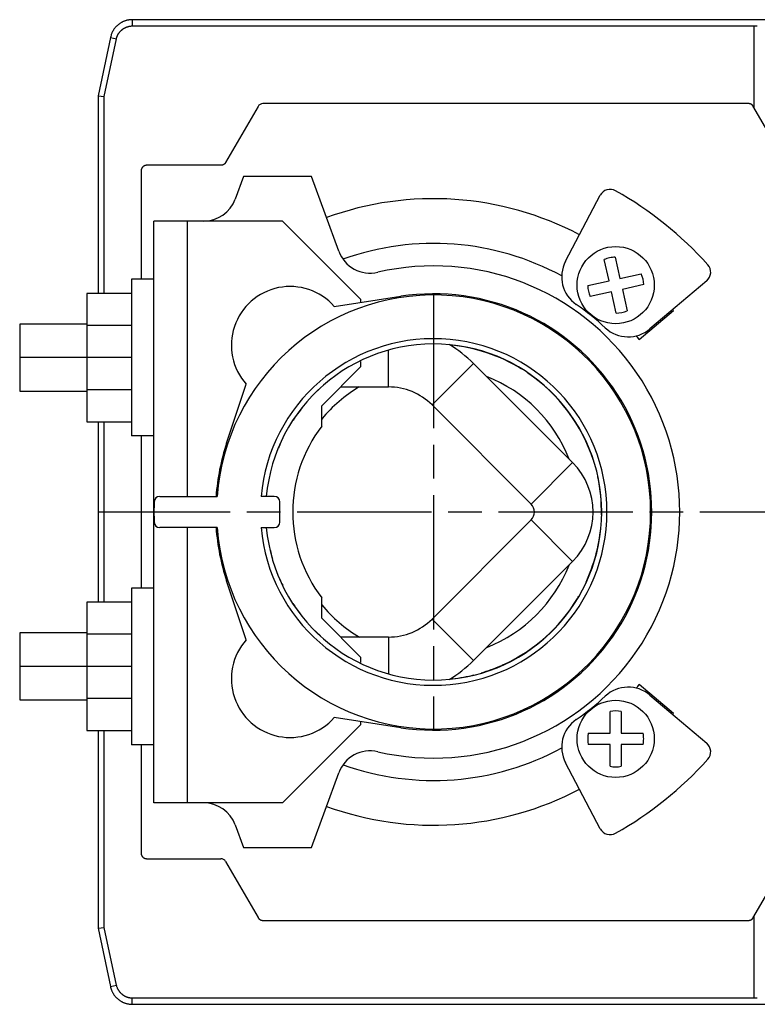
# Model space of a CAD drawing. Extents: x 0 to 830, y 0 to 583.
# Drawn here: x 251 to 317, y 176 to 264 of the extents above; entities that cross this region are included whole.
import ezdxf

# ---------------------------------------------------------------- set-up
doc = ezdxf.new("R2010")
doc.units = 0
doc.linetypes.add('CENTERLINE', pattern=[30, 12, -1.5, 3, -1.5, 12])
doc.layers.add('1', color=7, linetype='CONTINUOUS')

msp = doc.modelspace()

# ---------------------------------------------------------------- linework, layer by layer
at = {"layer": '1', "color": 150, "linetype": 'CONTINUOUS'}
for p, q in [((260.7477, 263.80102), (260.7477, 263.25111)), ((387.37648, 263.80102), (260.7477, 263.80102)), ((260.7477, 263.25111), (316.30536, 263.25111)), ((316.30536, 263.25111), (316.30536, 255.96497)), ((316.30536, 263.25111), (316.61435, 263.24628)), ((258.79207, 262.21738), (257.6833, 257.00102)), ((258.23321, 256.94322), (259.32996, 262.10305)), ((258.79207, 262.21738), (259.32996, 262.10305)), ((257.6833, 257.00102), (258.23321, 256.94322)), ((257.6833, 257.00102), (257.6833, 239.33442)), ((258.23321, 239.33442), (258.23321, 256.94322)), ((315.82257, 256.30102), (272.42231, 256.30102)), ((271.98915, 256.0516), (269.0944, 251.03674)), ((316.30536, 255.96497), (316.25558, 256.05119)), ((322.21124, 245.73569), (316.30536, 255.96497)), ((261.53792, 250.287), (261.53792, 240.60102)), ((268.66154, 250.78682), (262.03775, 250.78682)), ((270.68373, 249.80102), (269.9463, 247.77496)), ((276.76462, 249.80102), (270.68373, 249.80102)), ((279.19501, 243.12357), (276.76462, 249.80102)), ((299.47402, 242.21148), (302.57569, 248.10678)), ((265.68373, 245.80102), (262.68373, 245.80102)), ((262.68373, 237.93122), (262.68373, 245.80102)), ((274.18373, 245.80102), (265.68373, 245.80102)), ((265.68373, 221.19748), (265.68373, 245.80102)), ((281.18373, 238.80102), (274.18373, 245.80102)), ((303.36094, 240.45794), (302.939, 242.36122)), ((303.91529, 242.57766), (304.33724, 240.67438)), ((260.68373, 240.60101), (260.68373, 226.60101)), ((262.68373, 240.60101), (260.68373, 240.60101)), ((301.45766, 240.03599), (303.36094, 240.45794)), ((304.33724, 240.67438), (306.24052, 241.09632)), ((312.09481, 240.46688), (307.01057, 236.16275)), ((303.57738, 239.48164), (301.6741, 239.05969)), ((303.99933, 237.57836), (303.57738, 239.48164)), ((306.45696, 240.12003), (304.55368, 239.69808)), ((304.55368, 239.69808), (304.97562, 237.7948)), ((256.68373, 239.33442), (256.68373, 236.46772)), ((260.68373, 239.33442), (256.68373, 239.33442)), ((278.7995, 238.17014), (284.73924, 239.07742)), ((281.18373, 238.53433), (281.18373, 238.80102)), ((262.68373, 229.27089), (262.68373, 237.93119)), ((306.06775, 235.23029), (309.13193, 237.80144)), ((250.68373, 236.60101), (250.68373, 233.60102)), ((256.68374, 236.60101), (250.68373, 236.60101)), ((256.68373, 236.46772), (256.68373, 230.73431)), ((260.68373, 236.46772), (256.68373, 236.46772)), ((250.68373, 233.60102), (250.68373, 230.60101)), ((281.18373, 232.80102), (281.18373, 233.25872)), ((277.68373, 229.30102), (281.18373, 232.80102)), ((300.10663, 224.22044), (291.24963, 233.0774)), ((250.68373, 230.60101), (256.68374, 230.60101)), ((256.68373, 230.73431), (256.68373, 227.8676)), ((260.68373, 230.73431), (256.68373, 230.73431)), ((269.17772, 225.94734), (270.92893, 231.22008)), ((279.35873, 230.97601), (283.64823, 230.976)), ((262.68373, 210.33122), (262.68373, 229.27089)), ((277.68373, 227.46157), (277.68373, 229.30102)), ((287.53733, 229.3651), (296.39433, 220.50814)), ((256.68373, 227.8676), (260.68373, 227.8676)), ((257.6833, 227.8676), (257.6833, 211.73442)), ((258.23321, 211.73442), (258.23321, 227.8676)), ((262.68373, 226.60101), (260.68373, 226.60101)), ((261.53792, 226.60101), (261.53792, 213.00102)), ((263.20362, 221.19746), (268.33759, 221.19746)), ((273.43373, 221.20101), (272.25608, 221.20101)), ((273.93373, 218.90101), (273.93373, 220.70101)), ((268.33759, 218.40456), (263.20362, 218.40457)), ((265.68373, 193.80102), (265.68373, 218.40456)), ((272.25608, 218.40101), (273.43373, 218.40101)), ((296.39433, 219.09389), (287.53733, 210.23693)), ((291.24963, 206.52463), (300.10663, 215.38159)), ((260.68373, 213.00101), (260.68373, 199.00101)), ((262.68373, 213.00101), (260.68373, 213.00101)), ((270.92893, 208.38195), (269.17772, 213.65468)), ((277.68373, 210.30102), (277.68373, 212.14046)), ((256.68373, 211.73442), (256.68373, 208.86772)), ((260.68373, 211.73442), (256.68373, 211.73442)), ((262.68373, 201.67089), (262.68373, 210.33119)), ((281.18373, 206.80102), (277.68373, 210.30102)), ((250.68373, 209.00101), (250.68373, 206.00101)), ((256.68374, 209.00101), (250.68373, 209.00101)), ((256.68373, 208.86772), (256.68373, 203.13431)), ((260.68373, 208.86772), (256.68373, 208.86772)), ((283.64823, 208.62603), (279.35873, 208.62601)), ((281.18373, 206.34221), (281.18373, 206.80102)), ((250.68373, 206.00101), (250.68373, 203.00101)), ((309.13193, 201.80534), (306.06775, 204.37649)), ((307.01057, 203.43927), (312.09481, 199.13514)), ((250.68373, 203.00101), (256.68374, 203.00101)), ((256.68373, 203.13431), (256.68373, 200.2676)), ((260.68373, 203.13431), (256.68373, 203.13431)), ((262.68373, 193.80102), (262.68373, 201.67089)), ((303.45731, 200.02402), (303.45731, 201.97351)), ((304.45731, 201.97351), (304.45731, 200.02402)), ((274.18373, 193.80102), (281.18373, 200.80102)), ((284.73924, 200.5246), (278.7995, 201.43188)), ((281.18373, 200.80102), (281.18373, 201.0677)), ((256.68373, 200.2676), (260.68373, 200.2676)), ((257.6833, 200.2676), (257.6833, 182.60102)), ((258.23321, 182.65881), (258.23321, 200.2676)), ((301.50782, 200.02402), (303.45731, 200.02402)), ((304.45731, 200.02402), (306.4068, 200.02402)), ((262.68373, 199.00101), (260.68373, 199.00101)), ((261.53792, 199.00101), (261.53792, 189.31504)), ((303.45731, 199.02402), (301.50782, 199.02402)), ((303.45731, 197.07453), (303.45731, 199.02402)), ((304.45731, 199.02402), (304.45731, 197.07453)), ((306.4068, 199.02402), (304.45731, 199.02402)), ((302.57569, 191.49524), (299.47402, 197.39055)), ((276.76462, 189.80102), (279.19501, 196.47846)), ((265.68373, 193.80102), (262.68373, 193.80102)), ((274.18373, 193.80102), (265.68373, 193.80102)), ((316.30536, 183.63706), (322.21124, 193.86634)), ((269.9463, 191.82708), (270.68373, 189.80102)), ((270.68373, 189.80102), (276.76462, 189.80102)), ((262.03775, 188.81521), (268.66154, 188.81521)), ((269.09411, 188.56479), (271.98944, 183.55093)), ((272.42231, 183.30102), (315.82257, 183.30102)), ((316.25558, 183.55084), (316.30536, 183.63706)), ((316.30536, 183.63706), (316.30536, 176.35092)), ((257.6833, 182.60102), (258.23321, 182.65881)), ((257.6833, 182.60102), (258.79207, 177.38465)), ((259.32996, 177.49898), (258.23321, 182.65881)), ((258.79207, 177.38465), (259.32996, 177.49898)), ((316.30536, 176.35092), (260.7477, 176.35092)), ((260.7477, 175.80102), (260.7477, 176.35092)), ((316.61435, 176.35575), (316.30536, 176.35092)), ((260.7477, 175.80102), (387.37648, 175.80102))]:
    msp.add_line(p, q, dxfattribs=at)
at = {"layer": '1', "color": 1, "linetype": 'CENTERLINE'}
for p, q in [((287.68373, 239.30101), (287.68373, 200.40453)), ((260.68373, 233.60101), (250.68373, 233.60101)), ((395.48277, 219.80101), (257.6833, 219.80101)), ((260.68373, 206.00101), (250.68373, 206.00101))]:
    msp.add_line(p, q, dxfattribs=at)
at = {"layer": '1', "color": 40, "linetype": 'CONTINUOUS'}
for p, q in [((283.64825, 230.97601), (283.64825, 234.26973)), ((287.53734, 229.3651), (291.24965, 233.07741)), ((296.39432, 220.50812), (300.10663, 224.22043)), ((296.39432, 219.09391), (300.10663, 215.38159)), ((287.53734, 210.23692), (291.24965, 206.52461)), ((283.64825, 208.62601), (283.64825, 205.3323))]:
    msp.add_line(p, q, dxfattribs=at)
at = {"layer": '1', "color": 150, "linetype": 'CONTINUOUS'}
for points in [[(260.74772, 263.80099), (260.66313, 263.79923, 0.011146825), (260.5777, 263.79376, 0.010723848), (260.49137, 263.78444, 0.010599922), (260.40443, 263.77132, 0.010936638), (260.31717, 263.75407, 0.011097082), (260.22987, 263.73279, 0.011195764), (260.14279, 263.70727, 0.011260851), (260.05621, 263.67764, 0.011394272), (259.97045, 263.64373, 0.011465716), (259.88578, 263.60572, 0.011557252), (259.80255, 263.56349, 0.011602795), (259.72099, 263.5173, 0.011662801), (259.64146, 263.46708, 0.011699345), (259.56417, 263.41313, 0.011748313), (259.48948, 263.35544, 0.011734833), (259.41754, 263.29439, 0.011676443), (259.34871, 263.23005, 0.011748411), (259.28304, 263.16267, 0.011913619), (259.22086, 263.09232, 0.011603259), (259.16229, 263.01986, 0.010890283), (259.10768, 262.9456, 0.011783604), (259.0565, 262.86811, 0.0136624), (259.00885, 262.78699, 0.010662347), (258.96645, 262.70971, 0.004421549), (258.93013, 262.63896, 0.014200663), (258.89247, 262.54698, 0.023930134), (258.84599, 262.40449, 0.012120304), (258.79206, 262.21736, 0.006600372)], [(259.32998, 262.10305), (259.34331, 262.1596, -0.011750377), (259.35942, 262.21633, -0.011231507), (259.37843, 262.27327, -0.011025584), (259.40026, 262.33022, -0.011296668), (259.42511, 262.38697, -0.011374524), (259.45285, 262.44332, -0.011388475), (259.48362, 262.49909, -0.011362078), (259.51727, 262.5541, -0.011406224), (259.55389, 262.60811, -0.011383025), (259.5933, 262.66097, -0.01138347), (259.63554, 262.71243, -0.011335753), (259.68038, 262.76236, -0.011307971), (259.72784, 262.81051, -0.011256743), (259.77766, 262.85677, -0.011224614), (259.82979, 262.90091, -0.011134327), (259.88395, 262.94285, -0.011010814), (259.94004, 262.98237, -0.011013472), (259.99787, 263.01945, -0.011110616), (260.05732, 263.05389, -0.010769497), (260.11779, 263.08568, -0.010069579), (260.17898, 263.11464, -0.010859712), (260.242, 263.14096, -0.012554615), (260.30714, 263.16454, -0.009776311), (260.36876, 263.18499, -0.004050701), (260.42482, 263.20204, -0.013002657), (260.49635, 263.2178, -0.021908398), (260.60545, 263.23425, -0.011116161), (260.74772, 263.25109, -0.006062441)], [(316.25558, 256.05119), (316.24697, 256.06554, 0.008629875), (316.23781, 256.0797, 0.008435552), (316.2281, 256.09365, 0.008375288), (316.21784, 256.10738, 0.008531988), (316.20704, 256.12082, 0.008607256), (316.19572, 256.13397, 0.008649937), (316.18387, 256.14678, 0.008678173), (316.17153, 256.15924, 0.008737329), (316.15869, 256.1713, 0.008769178), (316.14539, 256.18296, 0.008808982), (316.13163, 256.19416, 0.008827669), (316.11746, 256.2049, 0.008851189), (316.10287, 256.21514, 0.008869168), (316.08792, 256.22488, 0.008896237), (316.07261, 256.23407, 0.008880383), (316.05699, 256.24273, 0.008831582), (316.04109, 256.2508, 0.008894076), (316.02491, 256.2583, 0.009040886), (316.00848, 256.2652, 0.008796937), (315.99192, 256.2715, 0.008240999), (315.9753, 256.27718, 0.008986527), (315.95829, 256.28227, 0.01053615), (315.94079, 256.28674, 0.008133196), (315.92429, 256.29058, 0.003148232), (315.90931, 256.29373, 0.011082863), (315.89017, 256.29643, 0.018842424), (315.86085, 256.29887, 0.009407431), (315.82257, 256.30102, 0.005064959)], [(269.0944, 251.03674), (269.08578, 251.02238, -0.008621742), (269.07663, 251.00822, -0.008427795), (269.06691, 250.99426, -0.00836788), (269.05665, 250.98053, -0.008524851), (269.04585, 250.96708, -0.008600501), (269.03453, 250.95393, -0.008643609), (269.02268, 250.94111, -0.00867234), (269.01034, 250.92865, -0.008732005), (268.9975, 250.91658, -0.008764436), (268.9842, 250.90492, -0.008804835), (268.97045, 250.89372, -0.008824181), (268.95628, 250.88297, -0.008848366), (268.9417, 250.87273, -0.008867061), (268.92675, 250.86299, -0.008894839), (268.91145, 250.85379, -0.008879748), (268.89583, 250.84514, -0.008831684), (268.87993, 250.83706, -0.008894949), (268.86376, 250.82956, -0.009042533), (268.84734, 250.82266, -0.008799328), (268.83079, 250.81635, -0.008243913), (268.81418, 250.81067, -0.008990407), (268.79718, 250.80558, -0.010541592), (268.77968, 250.8011, -0.008138205), (268.76319, 250.79727, -0.003150454), (268.74822, 250.79411, -0.011090596), (268.72909, 250.79141, -0.018858096), (268.69979, 250.78897, -0.009416404), (268.66154, 250.78682, -0.005070074)], [(262.03775, 250.78682), (262.01392, 250.78627, 0.012798289), (261.98978, 250.78452, 0.012152872), (261.9653, 250.78153, 0.011971881), (261.94058, 250.77729, 0.012478772), (261.91574, 250.7717, 0.012718373), (261.89086, 250.76477, 0.012874643), (261.86607, 250.75641, 0.012976862), (261.84146, 250.74669, 0.0131846), (261.81716, 250.73552, 0.013294962), (261.79328, 250.72298, 0.013439986), (261.76995, 250.70904, 0.013512692), (261.74727, 250.69378, 0.013610935), (261.72537, 250.6772, 0.01366532), (261.70434, 250.65941, 0.013735293), (261.68431, 250.64043, 0.013725697), (261.66533, 250.62041, 0.013661979), (261.64755, 250.59939, 0.013735379), (261.63096, 250.57748, 0.013900199), (261.6157, 250.55475, 0.013546011), (261.60176, 250.53146, 0.012728106), (261.58923, 250.50777, 0.013687913), (261.57806, 250.48328, 0.015727132), (261.56829, 250.45792, 0.01237619), (261.55998, 250.43388, 0.005391043), (261.5532, 250.41198, 0.016185554), (261.54745, 250.38416, 0.027064514), (261.54235, 250.34194, 0.013864902), (261.53792, 250.287, 0.00762205)], [(261.53792, 189.31504), (261.53848, 189.29121, 0.012798289), (261.54023, 189.26707, 0.012152872), (261.54322, 189.24259, 0.011971881), (261.54745, 189.21787, 0.012478772), (261.55305, 189.19302, 0.012718373), (261.55998, 189.16815, 0.012874643), (261.56833, 189.14336, 0.012976862), (261.57806, 189.11875, 0.0131846), (261.58922, 189.09445, 0.013294962), (261.60176, 189.07057, 0.013439986), (261.61571, 189.04724, 0.013512692), (261.63096, 189.02455, 0.013610935), (261.64754, 189.00266, 0.01366532), (261.66533, 188.98162, 0.013735293), (261.68431, 188.96159, 0.013725697), (261.70434, 188.94262, 0.013661979), (261.72536, 188.92483, 0.013735379), (261.74727, 188.90825, 0.013900199), (261.77, 188.89299, 0.013546011), (261.79328, 188.87905, 0.012728106), (261.81697, 188.86652, 0.013687913), (261.84146, 188.85534, 0.015727132), (261.86682, 188.84558, 0.01237619), (261.89086, 188.83727, 0.005391043), (261.91276, 188.83048, 0.016185554), (261.94058, 188.82474, 0.027064514), (261.98281, 188.81963, 0.013864902), (262.03775, 188.81521, 0.00762205)], [(271.98944, 183.55093), (271.99806, 183.53657, 0.008621742), (272.00722, 183.52241, 0.008427795), (272.01694, 183.50845, 0.00836788), (272.02719, 183.49472, 0.008524851), (272.03799, 183.48127, 0.008600501), (272.04931, 183.46812, 0.008643609), (272.06116, 183.4553, 0.00867234), (272.0735, 183.44284, 0.008732005), (272.08634, 183.43077, 0.008764436), (272.09964, 183.41912, 0.008804835), (272.11339, 183.40791, 0.008824181), (272.12756, 183.39716, 0.008848366), (272.14214, 183.38692, 0.008867061), (272.15709, 183.37718, 0.008894839), (272.1724, 183.36798, 0.008879748), (272.18801, 183.35933, 0.008831684), (272.20391, 183.35125, 0.008894949), (272.22008, 183.34375, 0.009042533), (272.23651, 183.33685, 0.008799328), (272.25306, 183.33054, 0.008243913), (272.26967, 183.32486, 0.008990407), (272.28667, 183.31977, 0.010541592), (272.30416, 183.31529, 0.008138205), (272.32066, 183.31146, 0.003150454), (272.33562, 183.3083, 0.011090596), (272.35476, 183.3056, 0.018858096), (272.38405, 183.30317, 0.009416404), (272.42231, 183.30102, 0.005070074)], [(315.82257, 183.30102), (315.83933, 183.3013, 0.008612492), (315.85618, 183.30214, 0.008419307), (315.87314, 183.30358, 0.008359994), (315.89017, 183.3056, 0.008517301), (315.90723, 183.30823, 0.008593465), (315.92429, 183.31146, 0.008637137), (315.94132, 183.31531, 0.008666506), (315.95829, 183.31976, 0.00872678), (315.97517, 183.32485, 0.008759904), (315.99192, 183.33053, 0.008800982), (316.00851, 183.33684, 0.008821072), (316.02491, 183.34373, 0.008845978), (316.04108, 183.35123, 0.008865442), (316.05699, 183.35931, 0.008893962), (316.07262, 183.36796, 0.008879647), (316.08792, 183.37715, 0.008832314), (316.10287, 183.38688, 0.008896343), (316.11746, 183.39713, 0.009044693), (316.13165, 183.4079, 0.008802147), (316.14539, 183.41907, 0.008247139), (316.15862, 183.43061, 0.008994609), (316.17153, 183.44279, 0.010547389), (316.18415, 183.4557, 0.008143243), (316.19572, 183.46806, 0.003152399), (316.20593, 183.47944, 0.011098415), (316.21784, 183.49465, 0.018873375), (316.2346, 183.5188, 0.009424668), (316.25558, 183.55084, 0.005074645)], [(258.79206, 177.38467), (258.81138, 177.30229, 0.011146791), (258.83449, 177.21987, 0.010723816), (258.86155, 177.13737, 0.010599891), (258.89247, 177.05505, 0.010936608), (258.92748, 176.97329, 0.011097053), (258.96645, 176.89232, 0.011195737), (259.00952, 176.81245, 0.011260826), (259.0565, 176.73392, 0.011394248), (259.10751, 176.65709, 0.011465696), (259.16229, 176.58217, 0.011557234), (259.2209, 176.50954, 0.01160278), (259.28304, 176.43937, 0.011662789), (259.3487, 176.37202, 0.011699336), (259.41754, 176.30764, 0.011748308), (259.4895, 176.24657, 0.011734831), (259.56417, 176.1889, 0.011676444), (259.64142, 176.13495, 0.011748417), (259.72099, 176.08473, 0.011913628), (259.80272, 176.03853, 0.011603271), (259.88578, 175.99631, 0.010890297), (259.96978, 175.95833, 0.011783622), (260.05621, 175.92439, 0.013662425), (260.14546, 175.89464, 0.010662369), (260.22987, 175.86924, 0.004421559), (260.30663, 175.84843, 0.014200696), (260.40443, 175.83071, 0.023930197), (260.55346, 175.81488, 0.012120339), (260.74772, 175.80104, 0.006600392)], [(260.74772, 176.35094), (260.68963, 176.35222, -0.01174981), (260.63079, 176.35618, -0.011230982), (260.57115, 176.36294, -0.011025089), (260.51089, 176.37245, -0.011296184), (260.45023, 176.38496, -0.011374067), (260.38933, 176.40038, -0.01138805), (260.32839, 176.41888, -0.011361692), (260.26758, 176.44036, -0.011405875), (260.20714, 176.46495, -0.011382721), (260.14724, 176.4925, -0.01138321), (260.08812, 176.52311, -0.011335542), (260.02995, 176.5566, -0.011307808), (259.97299, 176.593, -0.011256632), (259.91738, 176.63212, -0.011224552), (259.86337, 176.67393, -0.011134317), (259.81108, 176.71819, -0.011010852), (259.76076, 176.76484, -0.01101356), (259.71247, 176.81369, -0.011110753), (259.66642, 176.86468, -0.010769676), (259.62275, 176.91722, -0.010069785), (259.5817, 176.97105, -0.010859975), (259.54285, 177.02722, -0.012554969), (259.50624, 177.08603, -0.009776624), (259.47342, 177.14205, -0.004050839), (259.44509, 177.19334, -0.013003123), (259.41481, 177.26003, -0.021909292), (259.37604, 177.36332, -0.011116654), (259.32998, 177.49898, -0.006062719)]]:
    msp.add_lwpolyline(points, format="xyb", dxfattribs=at)
msp.add_lwpolyline([(281.18373, 206.34221), (281.18373, 206.34221), (281.18373, 206.34221), (281.18373, 206.34221), (281.18373, 206.34221), (281.18373, 206.34221), (281.18373, 206.34221), (281.18373, 206.34221), (281.18373, 206.34221), (281.18373, 206.34221), (281.18373, 206.34221), (281.18373, 206.34221), (281.18373, 206.34221), (281.18373, 206.34221), (281.18373, 206.34221), (281.18373, 206.34221), (281.18373, 206.34221), (281.18373, 206.34221), (281.18373, 206.34221)], dxfattribs=at)
for centre in [(303.95731, 240.07801), (303.95731, 199.52402)]:
    msp.add_circle(centre, 3.45, dxfattribs=at)
for centre, radius, start, end in [((272.42186, 255.80096), 0.500056, 89.948381, 149.9183), ((303.46068, 247.64117), 1, 60.459215, 152.25), ((287.6833, 219.80101), 33, 42.040785, 60.459215), ((267.12723, 248.80102), 3, 270, 340), ((287.68268, 219.80339), 28, 62.246613, 109.99964), ((287.68268, 219.80339), 24, 61.511872, 109.72887), ((282.01409, 244.14963), 3, 200, 283.1079), ((302.12898, 240.81463), 3, 152.25, 235.49367), ((303.95731, 240.07801), 2.5, 102.5, 114.03696), ((303.95731, 240.07801), 2.5, 90.963041, 102.5), ((287.68373, 219.80102), 22, 256.8921, 463.1079), ((311.44869, 241.23011), 1, 310.25, 402.04078), ((303.95731, 240.07801), 2.5, 0.96304097, 24.036959), ((274.85548, 234.705), 5.25, 41.301962, 221.58989), ((303.95731, 240.07801), 2.5, 180.96304, 204.03696), ((287.68373, 219.80101), 19.396479, 184.12858, 535.87142), ((287.68373, 219.80101), 19.5, 261.31514, 458.68486), ((287.6833, 219.80101), 22.5, 47.006327, 55.493673), ((303.95731, 240.07801), 2.5, 270.96304, 294.03696), ((287.68268, 219.80339), 28, 40, 40.245466), ((305.0722, 238.45245), 3, 227.00633, 310.25), ((287.68373, 219.80101), 15.491044, 185.18517, 534.81483), ((287.68268, 219.80339), 24, 40, 40.979716), ((287.68373, 219.80101), 15.020946, 185.34791, 534.65209), ((283.64825, 225.47601), 10.75, 45, 59.702014), ((287.68373, 219.80324), 15, 58.394061, 84.544755), ((287.68268, 219.80339), 13, 21.352253, 68.647747), ((287.68373, 219.80324), 15, 17.824057, 55.880534), ((287.68373, 219.80324), 15, 131.85367, 133.85536), ((287.68268, 219.80339), 13, 120.74708, 140.27762), ((283.64825, 225.47601), 5.5, 45, 90), ((287.68373, 219.80324), 15, 141.40467, 146.88409), ((287.68373, 219.80102), 12.596985, 142.5459, 217.4541), ((287.68373, 219.80101), 19.5, 161.62733, 175.89338), ((287.68373, 219.80324), 15, 156.10071, 157.60182), ((295.68721, 219.80101), 6.25, 315, 405), ((287.68373, 219.80324), 15, 358.9695, 372.0874), ((263.20375, 220.69737), 0.500089, 90.014778, 177.8836), ((273.43373, 220.70101), 0.5, 0, 90), ((287.68373, 219.80101), 24.996479, 177.90262, 182.09738), ((295.68721, 219.80101), 1, 315, 405), ((263.20375, 218.90466), 0.500089, 182.11637, 269.98525), ((287.68373, 219.80101), 19.5, 184.10662, 198.37267), ((273.43373, 218.90101), 0.5, 270, 360), ((287.68373, 219.80324), 15, 335.31038, 354.60308), ((287.68373, 219.80324), 15, 193.05806, 196.30689), ((287.68268, 219.80339), 13, 291.38924, 338.61076), ((287.68373, 219.80324), 15, 203.72191, 205.8919), ((287.68373, 219.80324), 15, 328.61655, 329.86786), ((287.68373, 219.80324), 15, 213.00393, 217.52154), ((287.68268, 219.80339), 13, 219.72238, 239.29395), ((287.68373, 219.80324), 15, 295.0228, 328.61655), ((283.64825, 214.12601), 5.5, 270, 315), ((287.68373, 219.80324), 15, 225.02884, 227.59563), ((274.85548, 204.89703), 5.25, 138.41011, 318.69804), ((283.64825, 214.12601), 10.75, 300.29798, 315), ((287.68373, 219.80324), 15, 286.53332, 293.55187), ((287.68373, 219.80324), 15, 293.55187, 295.0228), ((287.68373, 219.80324), 15, 275.48986, 283.10271), ((287.68373, 219.80324), 15, 283.10271, 283.85376), ((287.68268, 219.80339), 24, 319.00792, 320), ((287.6833, 219.80101), 22.5, 304.50633, 312.99367), ((305.0722, 201.14957), 3, 49.75, 132.99367), ((303.95731, 199.52402), 2.5, 78.463041, 101.53696), ((287.68268, 219.80339), 28, 319.7471, 320), ((302.12898, 198.78739), 3, 124.50633, 207.75), ((303.95731, 199.52402), 2.5, 168.46304, 191.53696), ((303.95731, 199.52402), 2.5, 0, 11.536959), ((303.95731, 199.52402), 2.5, 348.46304, 360), ((311.44869, 198.37191), 1, 317.95922, 409.75), ((282.01409, 195.4524), 3, 76.892103, 160), ((287.68268, 219.80339), 24, 250.27805, 298.48779), ((287.6833, 219.80101), 33, 299.54078, 317.95922), ((303.95731, 199.52402), 2.5, 258.46304, 281.53696), ((287.68268, 219.80339), 28, 250.00368, 297.74885), ((267.12723, 190.80102), 3, 20, 90), ((303.46068, 191.96085), 1, 207.75, 299.54078), ((268.66097, 188.3154), 0.499806, 29.931848, 89.934837)]:
    msp.add_arc(centre, radius, start, end, dxfattribs=at)

doc.saveas('drawing.dxf')
